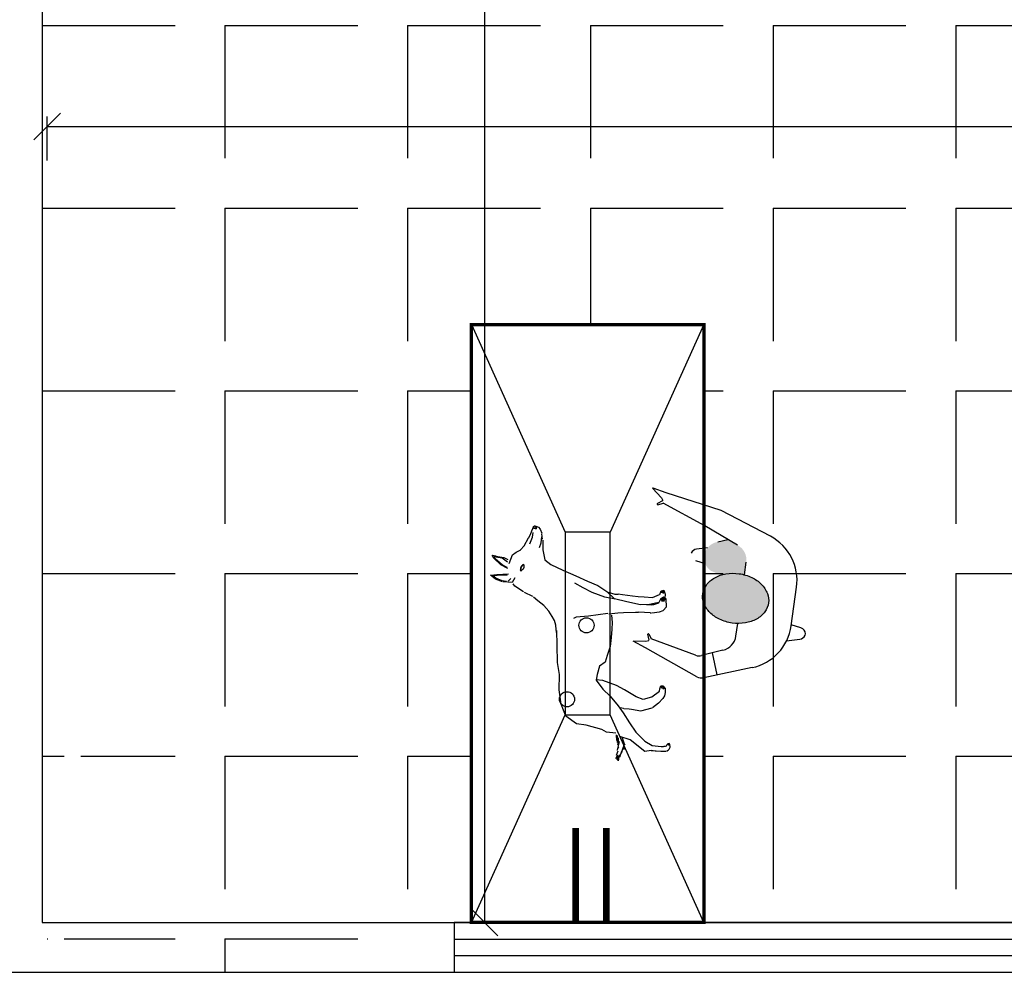
# Model space of a CAD drawing. Extents: x 1306 to 3282, y -24 to 530.
# Drawn here: x 1507 to 1509, y 23 to 26 of the extents above; entities that cross this region are included whole.
import ezdxf

# ---------------------------------------------------------------- set-up
doc = ezdxf.new("R2010")
doc.units = 0
doc.header["$MEASUREMENT"] = 0
doc.linetypes.add('CONTINU', pattern=[0])
doc.linetypes.add('HIDDEN', pattern=[0.375, 0.25, -0.125])
doc.layers.get('0').update_dxf_attribs({"linetype": 'CONTINUOUS'})
doc.layers.get('Defpoints').update_dxf_attribs({"linetype": 'CONTINUOUS'})
for name, color, linetype in [('0C', 1, 'CONTINUOUS'), ('0E', 5, 'CONTINUOUS'), ('0LAYOUT', 3, 'CONTINUOUS'), ('1LAYOUT', 3, 'CONTINUOUS'), ('cabelo', 44, 'CONTINUOUS'), ('calça', 116, 'CONTINUOUS'), ('EQUIP', 7, 'CONTINUOUS')]:
    doc.layers.add(name, color=color, linetype=linetype)
doc.dimstyles.new('Copy of STANDARD', dxfattribs={"dimtxt": 0.12, "dimasz": 0.08, "dimexe": 0.03, "dimexo": 0.1, "dimgap": 0.09, "dimtad": 0, "dimzin": 0, "dimdsep": 46, "dimtxsty": 'Standard', "dimblk": 'OBLIQUE', "dimcen": 0.09, "dimadec": 0, "dimazin": 0, "dimtfac": 1, "dimtofl": 0, "dimtmove": 0, "dimatfit": 3, "dimldrblk": 'OBLIQUE', "dimfxl": 1, "dimtolj": 1, "dimtzin": 0, "dimarcsym": 0})

# ---------------------------------------------------------------- blocks, each defined once
blk = doc.blocks.new('JB')
at = {"elevation": 1.1}
for points in [[(-0.15, 0), (0, 0), (0, 1), (-0.15, 1), (-0.15, 0)], [(-0.1, 0), (-0.1, 1)], [(-0.05, 1), (-0.05, 0)]]:
    blk.add_lwpolyline(points, dxfattribs=at)
at = {"invisible_edges": 15}
for points in [[(-0.15, 1.01, 1.09), (0, 1.01, 1.09), (0, 1.01, 2.11), (-0.15, 1.01, 2.11)], [(-0.15, -0.01, 1.09), (0, -0.01, 1.09), (0, -0.01, 2.11), (-0.15, -0.01, 2.11)]]:
    blk.add_3dface(points, dxfattribs=at)
blk = doc.blocks.new('_Oblique')
at = {"color": 0, "linetype": 'ByBlock', "lineweight": -2}
blk.add_line((-0.5, -0.5), (0.5, 0.5), dxfattribs=at)
blk = doc.blocks.new('*D797')
at = {"color": 0, "lineweight": -2, "ltscale": 5}
for p, q in [((1506.5878, 25.6325), (1506.5878, 25.7649)), ((1513.5878, 25.6325), (1513.5878, 25.7649)), ((1506.5878, 25.7349), (1509.8378, 25.7349)), ((1513.5878, 25.7349), (1510.3378, 25.7349))]:
    blk.add_line(p, q, dxfattribs=at)
at = {"layer": 'Defpoints', "color": 0, "ltscale": 5}
for p in [(1513.5878, 25.7349), (1506.5878, 25.5325), (1513.5878, 25.5325)]:
    blk.add_point(p, dxfattribs=at)
at = {"color": 0, "lineweight": -2, "ltscale": 5, "xscale": 0.08, "yscale": 0.08, "zscale": 0.08, "rotation": 180}
blk.add_blockref('_Oblique', (1506.5878, 25.7349), dxfattribs=at)
at = {"color": 0, "lineweight": -2, "ltscale": 5, "xscale": 0.08, "yscale": 0.08, "zscale": 0.08}
blk.add_blockref('_Oblique', (1513.5878, 25.7349), dxfattribs=at)
at = {"color": 0, "ltscale": 5, "insert": (1510.0878, 25.7349), "char_height": 0.12, "attachment_point": 5}
blk.add_mtext('\\A1;7.00', dxfattribs=at)
blk = doc.blocks.new('*D798')
at = {"color": 0, "lineweight": -2, "ltscale": 5}
for p, q in [((1507.9537, 29.339), (1507.8752, 29.339)), ((1507.9052, 29.339), (1507.9052, 26.589)), ((1507.9052, 23.339), (1507.9052, 26.089)), ((1507.9537, 23.339), (1507.8752, 23.339))]:
    blk.add_line(p, q, dxfattribs=at)
at = {"layer": 'Defpoints', "color": 0, "ltscale": 5}
for p in [(1508.0537, 29.339), (1507.9052, 23.339), (1508.0537, 23.339)]:
    blk.add_point(p, dxfattribs=at)
at = {"color": 0, "lineweight": -2, "ltscale": 5, "xscale": 0.08, "yscale": 0.08, "zscale": 0.08}
for p, rotation in [((1507.9052, 29.339), 90), ((1507.9052, 23.339), 270)]:
    blk.add_blockref('_Oblique', p, dxfattribs=dict(at, rotation=rotation))
at = {"color": 0, "ltscale": 5, "insert": (1507.9052, 26.339), "char_height": 0.12, "attachment_point": 5, "rotation": 90}
blk.add_mtext('\\A1;6.00', dxfattribs=at)

msp = doc.modelspace()

# ---------------------------------------------------------------- hatches: boundary and pattern name
at = {"ltscale": 5}
h = msp.add_hatch(dxfattribs=at)
h.set_pattern_fill('ANGLE,_O', color=251, scale=2)
h.set_pattern_definition([(0, (1506.5729, 29.33897), (0, -0.55), [0.4, -0.15]), (270, (1506.5729, 29.33897), (-0.55, -3e-17), [0.4, -0.15])])
h.paths.add_polyline_path([(1510.6162, 27.539), (1510.6162, 29.339), (1511.8703, 29.339), (1511.8703, 27.539), (1512.5703, 27.539), (1512.5703, 29.339), (1513.5729, 29.339), (1513.5729, 28.1262), (1513.4792, 28.1262, 0.414214), (1513.4292, 28.0762), (1513.4292, 28.0528), (1513.4199, 28.0528, 0.414214), (1513.3949, 28.0278), (1513.3949, 27.4251, 0.414214), (1513.4199, 27.4001), (1513.4294, 27.4001, 0.389001), (1513.4792, 27.3544), (1513.5172, 27.3544), (1513.5172, 24.6479), (1513.4792, 24.6479, 0.414214), (1513.4292, 24.5979), (1513.4292, 23.9262, 0.414214), (1513.4792, 23.8762), (1513.5729, 23.8762), (1513.5729, 23.339), (1512.377, 23.339), (1512.377, 25.139), (1511.677, 25.139), (1511.677, 23.339), (1510.4229, 23.339), (1510.4229, 25.139), (1509.7229, 25.139), (1509.7229, 23.339), (1508.5652, 23.339), (1508.5652, 25.139), (1507.8652, 25.139), (1507.8652, 23.339), (1507.5396, 23.339, 0.414214), (1506.6896, 24.189), (1506.6396, 24.189), (1506.6396, 23.339), (1506.5729, 23.339), (1506.5729, 26.539), (1507.2229, 26.539), (1507.2229, 28.039), (1506.5729, 28.039), (1506.5729, 29.339), (1508.0585, 29.339), (1508.0585, 27.539), (1508.7585, 27.539), (1508.7585, 29.339), (1509.9162, 29.339), (1509.9162, 27.539)])
h.paths.add_polyline_path([(1507.5396, 23.339), (1506.6896, 23.339), (1506.6896, 24.189, -0.414214)], flags=17)
h.paths.add_polyline_path([(1509.8978, 27.033), (1510.2778, 27.033), (1510.2778, 26.853), (1509.8978, 26.853)], flags=24)
h.paths.add_polyline_path([(1507.9952, 26.529), (1507.9952, 26.149), (1507.8152, 26.149), (1507.8152, 26.529)], flags=24)
h.paths.add_polyline_path([(1509.8472, 25.6199), (1511.2672, 25.6199), (1511.2672, 25.4399), (1509.8472, 25.4399)], flags=24)
h.paths.add_polyline_path([(1508.5978, 26.4989), (1511.1761, 26.4989), (1511.1761, 26.1149), (1508.5978, 26.1149)], flags=24)
h.paths.add_polyline_path([(1509.4901, 26.0546), (1510.1255, 26.0546), (1510.1255, 25.7666), (1509.4901, 25.7666)], flags=24)
edge = h.paths.add_edge_path(flags=17)
edge.add_line((1506.6396, 23.339), (1506.6896, 23.339))
edge = h.paths.add_edge_path(flags=16)
edge.add_line((1506.5896, 23.189), (1506.5896, 23.339))
edge.add_line((1506.5896, 23.339), (1506.6396, 23.339))
edge.add_line((1506.6396, 23.339), (1506.6396, 23.289))
edge.add_line((1506.6396, 23.289), (1506.6896, 23.289))
edge.add_line((1506.6896, 23.289), (1506.6896, 23.189))
edge = h.paths.add_edge_path(flags=0)
edge.add_line((1506.6896, 23.189), (1506.5896, 23.189))
h.paths.add_polyline_path([(1507.5883, 23.339), (1506.5883, 23.339), (1506.5883, 23.189), (1507.5883, 23.189)])
edge = h.paths.add_edge_path()
edge.add_line((1507.5896, 23.189), (1507.5896, 23.339))
edge.add_line((1507.5896, 23.339), (1507.5396, 23.339))
edge.add_line((1507.5396, 23.339), (1507.5396, 23.289))
edge.add_line((1507.5396, 23.289), (1507.4896, 23.289))
edge.add_line((1507.4896, 23.289), (1507.4896, 23.189))
edge = h.paths.add_edge_path(flags=17)
edge.add_line((1507.5896, 23.189), (1507.4896, 23.189))
h.paths.add_polyline_path([(1507.0472, 23.4445), (1507.0472, 23.6845), (1507.2272, 23.6845), (1507.2272, 23.4445)], flags=24)
edge = h.paths.add_edge_path(flags=0)
edge.add_line((1507.058, 23.4319), (1507.058, 23.7009))
h.paths.add_polyline_path([(1506.8904, 23.4083), (1506.8904, 23.7283), (1507.0704, 23.7283), (1507.0704, 23.4083)], flags=24)
h.paths.add_polyline_path([(1506.9859, 23.3053), (1506.9859, 23.3886), (1507.1359, 23.3886), (1507.1359, 23.3053)], flags=9)
h.paths.add_polyline_path([(1506.9831, 23.1969), (1506.9831, 23.3369), (1507.1631, 23.3369), (1507.1631, 23.1969)], flags=24)
edge = h.paths.add_edge_path(flags=16)
edge.add_line((1507.0727, 23.367), (1507.0727, 23.4118))
edge = h.paths.add_edge_path(flags=16)
edge.add_line((1507.0407, 23.367), (1507.0407, 23.4118))
at = {"layer": 'cabelo'}
msp.add_hatch(color=40, dxfattribs=at).paths.add_polyline_path([(1508.7564, 24.329, -0.126822), (1508.7596, 24.3007, -0.126822), (1508.7488, 24.2745, -0.10607), (1508.7233, 24.2523, -0.085783), (1508.6901, 24.2408, -0.075445), (1508.6502, 24.2403, -0.075445), (1508.612, 24.2517, -0.085783), (1508.5832, 24.2719, -0.10607), (1508.5647, 24.3002, -0.126822), (1508.5615, 24.3284, -0.126822), (1508.5724, 24.3547, -0.10607), (1508.5979, 24.3769, -0.085783), (1508.6311, 24.3884, -0.075445), (1508.6709, 24.3889, -0.075445), (1508.7092, 24.3775, -0.085783), (1508.7379, 24.3573, -0.10607)])
at = {"layer": 'calça'}
msp.add_hatch(color=251, dxfattribs=at).paths.add_polyline_path([(1508.6926, 24.4236), (1508.6873, 24.3855, 0.031395), (1508.6709, 24.3889, 0.075445), (1508.6311, 24.3884, 0.03575), (1508.6167, 24.385), (1508.586, 24.3977, -0.672614), (1508.6066, 24.4845), (1508.6374, 24.4917), (1508.6663, 24.4748, -0.316574)])

# ---------------------------------------------------------------- linework, layer by layer
at = {"ltscale": 5}
for p, q in [((1506.5729, 29.339, -5.01), (1506.5729, 23.339, -5.01)), ((1506.5729, 23.339, -5.01), (1513.5729, 23.339, -5.01)), ((1484.9729, 23.189, -5.01), (1513.7229, 23.189, -5.01))]:
    msp.add_line(p, q, dxfattribs=at)
for p, q in [((1508.0438, 24.5104, -5.01), (1508.0487, 24.5227, -5.01)), ((1508.0488, 24.5224, -5.01), (1508.0535, 24.5334, -5.01)), ((1508.0492, 24.4991, -5.01), (1508.0512, 24.5129, -5.01)), ((1508.0504, 24.5272, -5.01), (1508.0603, 24.5243, -5.01)), ((1508.0513, 24.5309, -5.01), (1508.0577, 24.5286, -5.01)), ((1508.0545, 24.5335, -5.01), (1508.0588, 24.5324, -5.01)), ((1508.0583, 24.5284, -5.01), (1508.0587, 24.5318, -5.01)), ((1508.0591, 24.5324, -5.01), (1508.067, 24.5288, -5.01)), ((1508.0607, 24.5241, -5.01), (1508.0613, 24.5303, -5.01)), ((1508.067, 24.5288, -5.01), (1508.0719, 24.5233, -5.01)), ((1508.0719, 24.5233, -5.01), (1508.0768, 24.511, -5.01)), ((1508.0239, 24.4731, -5.01), (1508.0372, 24.4966, -5.01)), ((1508.0377, 24.4964, -5.01), (1508.0438, 24.5104, -5.01)), ((1508.0413, 24.4793, -5.01), (1508.0492, 24.4991, -5.01)), ((1508.0751, 24.4823, -5.01), (1508.0774, 24.4998, -5.01)), ((1508.0794, 24.4925, -5.01), (1508.0773, 24.5094, -5.01)), ((1508.0797, 24.4903, -5.01), (1508.0806, 24.4612, -5.01)), ((1507.9893, 24.4456, -5.01), (1508.0004, 24.4539, -5.01)), ((1508.0004, 24.4539, -5.01), (1508.0141, 24.4612, -5.01)), ((1508.0132, 24.4608, -5.01), (1508.0239, 24.4731, -5.01)), ((1508.0706, 24.4681, -5.01), (1508.0751, 24.4823, -5.01)), ((1508.0806, 24.4612, -5.01), (1508.086, 24.4308, -5.01)), ((1507.9324, 24.4368, -5.01), (1507.9278, 24.4444, -5.01)), ((1507.9278, 24.4444, -5.01), (1507.94, 24.4424, -5.01)), ((1507.9538, 24.4153, -5.01), (1507.9317, 24.4364, -5.01)), ((1507.937, 24.4337, -5.01), (1507.9339, 24.4409, -5.01)), ((1507.9339, 24.4409, -5.01), (1507.9452, 24.4383, -5.01)), ((1507.9574, 24.4158, -5.01), (1507.937, 24.4337, -5.01)), ((1507.9386, 24.4416, -5.01), (1507.9628, 24.4381, -5.01)), ((1507.9452, 24.4383, -5.01), (1507.9579, 24.4363, -5.01)), ((1507.9579, 24.4363, -5.01), (1507.9743, 24.425, -5.01)), ((1507.9628, 24.4381, -5.01), (1507.9745, 24.4317, -5.01)), ((1507.9793, 24.42, -5.01), (1507.9893, 24.4456, -5.01)), ((1508.086, 24.4308, -5.01), (1508.1038, 24.4165, -5.01)), ((1507.9746, 24.4045, -5.01), (1507.9538, 24.4153, -5.01)), ((1507.9728, 24.4076, -5.01), (1507.9574, 24.4158, -5.01)), ((1508.0117, 24.4017, -5.01), (1508.015, 24.4042, -5.01)), ((1508.0123, 24.3987, -5.01), (1508.0136, 24.4008, -5.01)), ((1508.0124, 24.4051, -5.01), (1508.0159, 24.4067, -5.01)), ((1508.0136, 24.4083, -5.01), (1508.0172, 24.4095, -5.01)), ((1508.0138, 24.4029, -5.01), (1508.0144, 24.4072, -5.01)), ((1508.014, 24.399, -5.01), (1508.0138, 24.4029, -5.01)), ((1508.0139, 24.3969, -5.01), (1508.014, 24.3992, -5.01)), ((1508.0158, 24.3985, -5.01), (1508.0139, 24.3969, -5.01)), ((1508.0144, 24.4072, -5.01), (1508.0164, 24.412, -5.01)), ((1508.0148, 24.411, -5.01), (1508.0181, 24.4119, -5.01)), ((1508.0157, 24.414, -5.01), (1508.0196, 24.414, -5.01)), ((1508.0205, 24.4021, -5.01), (1508.0158, 24.3985, -5.01)), ((1508.0164, 24.412, -5.01), (1508.02, 24.4156, -5.01)), ((1508.0179, 24.4156, -5.01), (1508.0207, 24.4159, -5.01)), ((1508.02, 24.4156, -5.01), (1508.0225, 24.4175, -5.01)), ((1508.0226, 24.4077, -5.01), (1508.0205, 24.4021, -5.01)), ((1508.0225, 24.4175, -5.01), (1508.023, 24.4134, -5.01)), ((1508.023, 24.4134, -5.01), (1508.0226, 24.4077, -5.01)), ((1508.1038, 24.4165, -5.01), (1508.1402, 24.4, -5.01)), ((1508.1402, 24.4, -5.01), (1508.1794, 24.3824, -5.01)), ((1507.9227, 24.3841, -5.01), (1507.9416, 24.3862, -5.01)), ((1507.938, 24.3724, -5.01), (1507.9227, 24.3841, -5.01)), ((1507.9288, 24.3826, -5.01), (1507.9498, 24.3852, -5.01)), ((1507.9385, 24.3754, -5.01), (1507.9288, 24.3826, -5.01)), ((1507.959, 24.3642, -5.01), (1507.938, 24.3724, -5.01)), ((1507.9574, 24.3678, -5.01), (1507.9385, 24.3754, -5.01)), ((1507.9416, 24.3862, -5.01), (1507.9769, 24.3882, -5.01)), ((1507.9498, 24.3852, -5.01), (1507.9733, 24.3841, -5.01)), ((1507.9712, 24.3657, -5.01), (1507.9574, 24.3678, -5.01)), ((1507.9758, 24.3668, -5.01), (1507.9835, 24.3744, -5.01)), ((1507.9962, 24.3768, -5.01), (1507.9877, 24.3624, -5.01)), ((1508.1794, 24.3824, -5.01), (1508.2149, 24.3669, -5.01)), ((1508.2149, 24.3669, -5.01), (1508.2459, 24.3536, -5.01)), ((1507.9877, 24.3624, -5.01), (1507.9607, 24.3642, -5.01)), ((1507.9958, 24.3516, -5.01), (1507.9907, 24.3585, -5.01)), ((1508.0216, 24.3345, -5.01), (1507.9958, 24.3516, -5.01)), ((1508.1751, 24.3611, -5.01), (1508.2005, 24.3473, -5.01)), ((1508.2005, 24.3473, -5.01), (1508.2277, 24.3333, -5.01)), ((1508.2459, 24.3536, -5.01), (1508.2728, 24.3349, -5.01)), ((1508.2728, 24.3349, -5.01), (1508.2966, 24.3127, -5.01)), ((1508.432, 24.3267, -5.01), (1508.4368, 24.337, -5.01)), ((1508.4368, 24.337, -5.01), (1508.4447, 24.3394, -5.01)), ((1508.4378, 24.3347, -5.01), (1508.4392, 24.3369, -5.01)), ((1508.4392, 24.3369, -5.01), (1508.4424, 24.3377, -5.01)), ((1508.4392, 24.3343, -5.01), (1508.4412, 24.3364, -5.01)), ((1508.4412, 24.3364, -5.01), (1508.4449, 24.3375, -5.01)), ((1508.4415, 24.3342, -5.01), (1508.4434, 24.3362, -5.01)), ((1508.4424, 24.3377, -5.01), (1508.4451, 24.3377, -5.01)), ((1508.4434, 24.3362, -5.01), (1508.4455, 24.3361, -5.01)), ((1508.4447, 24.3394, -5.01), (1508.4487, 24.3275, -5.01)), ((1508.4449, 24.3375, -5.01), (1508.4456, 24.3367, -5.01)), ((1508.05, 24.3201, -5.01), (1508.0253, 24.3328, -5.01)), ((1508.0648, 24.3077, -5.01), (1508.0524, 24.318, -5.01)), ((1508.0828, 24.2931, -5.01), (1508.0648, 24.3077, -5.01)), ((1508.2277, 24.3333, -5.01), (1508.2661, 24.3195, -5.01)), ((1508.2661, 24.3195, -5.01), (1508.3004, 24.3134, -5.01)), ((1508.2766, 24.333, -5.01), (1508.2966, 24.3275, -5.01)), ((1508.2966, 24.3275, -5.01), (1508.3069, 24.3275, -5.01)), ((1508.3004, 24.3134, -5.01), (1508.329, 24.3059, -5.01)), ((1508.307, 24.328, -5.01), (1508.32, 24.3262, -5.01)), ((1508.32, 24.3262, -5.01), (1508.3497, 24.3223, -5.01)), ((1508.329, 24.3059, -5.01), (1508.3687, 24.2976, -5.01)), ((1508.3497, 24.3223, -5.01), (1508.3674, 24.3202, -5.01)), ((1508.3674, 24.3202, -5.01), (1508.3852, 24.319, -5.01)), ((1508.3852, 24.319, -5.01), (1508.4104, 24.3173, -5.01)), ((1508.4104, 24.3173, -5.01), (1508.4316, 24.3262, -5.01)), ((1508.4344, 24.3123, -5.01), (1508.428, 24.3004, -5.01)), ((1508.4431, 24.3179, -5.01), (1508.4344, 24.3123, -5.01)), ((1508.4365, 24.3081, -5.01), (1508.4395, 24.313, -5.01)), ((1508.4388, 24.3317, -5.01), (1508.4392, 24.3343, -5.01)), ((1508.4395, 24.313, -5.01), (1508.4441, 24.3162, -5.01)), ((1508.4395, 24.3056, -5.01), (1508.4407, 24.3118, -5.01)), ((1508.4407, 24.3118, -5.01), (1508.4455, 24.3157, -5.01)), ((1508.4413, 24.3311, -5.01), (1508.4415, 24.3342, -5.01)), ((1508.4421, 24.3056, -5.01), (1508.4437, 24.3107, -5.01)), ((1508.4511, 24.3123, -5.01), (1508.4431, 24.3179, -5.01)), ((1508.4437, 24.3107, -5.01), (1508.4474, 24.3141, -5.01)), ((1508.4438, 24.3325, -5.01), (1508.4451, 24.3341, -5.01)), ((1508.4438, 24.3297, -5.01), (1508.4438, 24.3325, -5.01)), ((1508.4451, 24.3341, -5.01), (1508.4466, 24.3333, -5.01)), ((1508.4455, 24.3054, -5.01), (1508.4467, 24.3107, -5.01)), ((1508.4467, 24.3107, -5.01), (1508.449, 24.3132, -5.01)), ((1508.4487, 24.3275, -5.01), (1508.4471, 24.3155, -5.01)), ((1508.4527, 24.2893, -5.01), (1508.4511, 24.3123, -5.01)), ((1508.0987, 24.2759, -5.01), (1508.0828, 24.2931, -5.01)), ((1508.1086, 24.2601, -5.01), (1508.0987, 24.2759, -5.01)), ((1508.3687, 24.2976, -5.01), (1508.3921, 24.2961, -5.01)), ((1508.3754, 24.2964, -5.01), (1508.4017, 24.2972, -5.01)), ((1508.3921, 24.2961, -5.01), (1508.4061, 24.2951, -5.01)), ((1508.4017, 24.2972, -5.01), (1508.4192, 24.3012, -5.01)), ((1508.4137, 24.2956, -5.01), (1508.4041, 24.2948, -5.01)), ((1508.428, 24.3004, -5.01), (1508.4137, 24.2956, -5.01)), ((1508.4192, 24.3012, -5.01), (1508.4304, 24.3028, -5.01)), ((1508.4312, 24.2741, -5.01), (1508.4423, 24.2781, -5.01)), ((1508.4423, 24.2781, -5.01), (1508.4527, 24.2893, -5.01)), ((1508.1154, 24.2476, -5.01), (1508.1086, 24.2601, -5.01)), ((1508.1193, 24.2343, -5.01), (1508.1154, 24.2476, -5.01)), ((1508.1804, 24.2577, -5.01), (1508.1727, 24.2544, -5.01)), ((1508.2172, 24.2608, -5.01), (1508.1804, 24.2577, -5.01)), ((1508.2759, 24.2691, -5.01), (1508.2172, 24.2608, -5.01)), ((1508.279, 24.2678, -5.01), (1508.3061, 24.271, -5.01)), ((1508.2868, 24.2637, -5.01), (1508.2891, 24.242, -5.01)), ((1508.3061, 24.271, -5.01), (1508.3228, 24.2725, -5.01)), ((1508.3228, 24.2725, -5.01), (1508.3587, 24.2733, -5.01)), ((1508.3592, 24.2732, -5.01), (1508.3686, 24.2732, -5.01)), ((1508.4035, 24.2709, -5.01), (1508.369, 24.2732, -5.01)), ((1508.403, 24.2711, -5.01), (1508.4066, 24.2711, -5.01)), ((1508.4081, 24.271, -5.01), (1508.4312, 24.2741, -5.01)), ((1508.1206, 24.2206, -5.01), (1508.1193, 24.2343, -5.01)), ((1508.1223, 24.2082, -5.01), (1508.1206, 24.2206, -5.01)), ((1508.1233, 24.1734, -5.01), (1508.1225, 24.2184, -5.01)), ((1508.2877, 24.2215, -5.01), (1508.2861, 24.1972, -5.01)), ((1508.2891, 24.242, -5.01), (1508.2877, 24.2215, -5.01)), ((1508.2861, 24.1972, -5.01), (1508.2824, 24.1702, -5.01)), ((1508.1245, 24.1217, -5.01), (1508.1233, 24.1734, -5.01)), ((1508.2824, 24.1702, -5.01), (1508.274, 24.1427, -5.01)), ((1508.274, 24.1427, -5.01), (1508.268, 24.1225, -5.01)), ((1508.1305, 24.0857, -5.01), (1508.1245, 24.1217, -5.01)), ((1508.2512, 24.1104, -5.01), (1508.244, 24.0856, -5.01)), ((1508.268, 24.1225, -5.01), (1508.2512, 24.1104, -5.01)), ((1508.1293, 24.0389, -5.01), (1508.1305, 24.0857, -5.01)), ((1508.2606, 24.0676, -5.01), (1508.2401, 24.0699, -5.01)), ((1508.244, 24.0856, -5.01), (1508.2409, 24.068, -5.01)), ((1508.2409, 24.068, -5.01), (1508.2607, 24.0414, -5.01)), ((1508.1358, 23.9963, -5.01), (1508.1293, 24.0389, -5.01)), ((1508.3018, 24.0527, -5.01), (1508.2606, 24.0676, -5.01)), ((1508.2607, 24.0414, -5.01), (1508.2827, 24.0202, -5.01)), ((1508.3262, 24.0398, -5.01), (1508.3018, 24.0527, -5.01)), ((1508.3613, 24.0178, -5.01), (1508.3262, 24.0398, -5.01)), ((1508.4319, 24.0356, -5.01), (1508.4323, 24.0424, -5.01)), ((1508.4323, 24.0424, -5.01), (1508.4354, 24.0515, -5.01)), ((1508.4354, 24.0515, -5.01), (1508.4414, 24.0511, -5.01)), ((1508.4366, 24.0456, -5.01), (1508.4382, 24.0487, -5.01)), ((1508.4382, 24.0487, -5.01), (1508.4426, 24.0491, -5.01)), ((1508.4398, 24.0432, -5.01), (1508.4402, 24.0464, -5.01)), ((1508.4402, 24.0464, -5.01), (1508.4434, 24.0468, -5.01)), ((1508.4414, 24.0511, -5.01), (1508.4482, 24.0432, -5.01)), ((1508.443, 24.0412, -5.01), (1508.4446, 24.0448, -5.01)), ((1508.4446, 24.0448, -5.01), (1508.447, 24.0444, -5.01)), ((1508.4482, 24.0432, -5.01), (1508.4482, 24.0317, -5.01)), ((1508.2827, 24.0202, -5.01), (1508.3071, 23.9914, -5.01)), ((1508.3824, 24.0098, -5.01), (1508.3613, 24.0178, -5.01)), ((1508.4072, 24.0175, -5.01), (1508.3824, 24.0098, -5.01)), ((1508.4084, 24.0178, -5.01), (1508.4319, 24.0348, -5.01)), ((1508.441, 24.0134, -5.01), (1508.4287, 23.9995, -5.01)), ((1508.4466, 24.0214, -5.01), (1508.441, 24.0134, -5.01)), ((1508.4482, 24.0317, -5.01), (1508.4466, 24.0214, -5.01)), ((1508.1493, 23.9597, -5.01), (1508.1358, 23.9963, -5.01)), ((1508.3071, 23.9914, -5.01), (1508.3225, 23.9698, -5.01)), ((1508.3228, 23.9831, -5.01), (1508.3125, 23.9849, -5.01)), ((1508.3243, 23.9828, -5.01), (1508.3402, 23.9817, -5.01)), ((1508.3402, 23.9817, -5.01), (1508.3476, 23.9812, -5.01)), ((1508.3476, 23.9812, -5.01), (1508.3754, 23.9756, -5.01)), ((1508.3754, 23.9756, -5.01), (1508.4098, 23.9855, -5.01)), ((1508.4287, 23.9995, -5.01), (1508.4104, 23.9852, -5.01)), ((1508.1816, 23.937, -5.01), (1508.1493, 23.9597, -5.01)), ((1508.3225, 23.9698, -5.01), (1508.3411, 23.9395, -5.01)), ((1508.2104, 23.9332, -5.01), (1508.1816, 23.937, -5.01)), ((1508.2582, 23.9197, -5.01), (1508.2104, 23.9332, -5.01)), ((1508.3411, 23.9395, -5.01), (1508.3599, 23.912, -5.01)), ((1508.2718, 23.9122, -5.01), (1508.2582, 23.9197, -5.01)), ((1508.2997, 23.9085, -5.01), (1508.2718, 23.9122, -5.01)), ((1508.3007, 23.9043, -5.01), (1508.3019, 23.8871, -5.01)), ((1508.3043, 23.9014, -5.01), (1508.3037, 23.8806, -5.01)), ((1508.3073, 23.8948, -5.01), (1508.3061, 23.8734, -5.01)), ((1508.3433, 23.8887, -5.01), (1508.3122, 23.8992, -5.01)), ((1508.3269, 23.8728, -5.01), (1508.3186, 23.8966, -5.01)), ((1508.3599, 23.912, -5.01), (1508.3871, 23.8848, -5.01)), ((1508.3103, 23.8841, -5.01), (1508.3043, 23.8574, -5.01)), ((1508.3043, 23.8574, -5.01), (1508.3085, 23.8675, -5.01)), ((1508.3061, 23.8734, -5.01), (1508.3103, 23.8841, -5.01)), ((1508.3174, 23.8497, -5.01), (1508.3228, 23.8675, -5.01)), ((1508.3228, 23.8675, -5.01), (1508.3245, 23.8598, -5.01)), ((1508.3245, 23.8598, -5.01), (1508.3239, 23.8782, -5.01)), ((1508.3239, 23.8782, -5.01), (1508.3269, 23.8728, -5.01)), ((1508.387, 23.8539, -5.01), (1508.3433, 23.8887, -5.01)), ((1508.3871, 23.8848, -5.01), (1508.4097, 23.8721, -5.01)), ((1508.4097, 23.8721, -5.01), (1508.4367, 23.8684, -5.01)), ((1508.4373, 23.8685, -5.01), (1508.4436, 23.8685, -5.01)), ((1508.448, 23.8685, -5.01), (1508.4443, 23.8684, -5.01)), ((1508.4515, 23.8699, -5.01), (1508.448, 23.8685, -5.01)), ((1508.4536, 23.874, -5.01), (1508.4515, 23.8699, -5.01)), ((1508.456, 23.877, -5.01), (1508.4536, 23.874, -5.01)), ((1508.4557, 23.8736, -5.01), (1508.4566, 23.875, -5.01)), ((1508.4605, 23.8776, -5.01), (1508.4562, 23.8771, -5.01)), ((1508.4566, 23.875, -5.01), (1508.4594, 23.8762, -5.01)), ((1508.4576, 23.8573, -5.01), (1508.4606, 23.861, -5.01)), ((1508.458, 23.8729, -5.01), (1508.4599, 23.8745, -5.01)), ((1508.4594, 23.8762, -5.01), (1508.462, 23.8759, -5.01)), ((1508.4599, 23.8745, -5.01), (1508.4618, 23.8752, -5.01)), ((1508.4601, 23.8717, -5.01), (1508.4618, 23.8736, -5.01)), ((1508.463, 23.8752, -5.01), (1508.4605, 23.8776, -5.01)), ((1508.4606, 23.861, -5.01), (1508.4632, 23.8664, -5.01)), ((1508.4618, 23.8736, -5.01), (1508.4632, 23.8734, -5.01)), ((1508.4632, 23.8664, -5.01), (1508.4632, 23.8711, -5.01)), ((1508.3001, 23.8324, -5.01), (1508.3055, 23.8437, -5.01)), ((1508.3019, 23.8425, -5.01), (1508.3073, 23.8556, -5.01)), ((1508.3037, 23.8289, -5.01), (1508.3067, 23.8407, -5.01)), ((1508.3073, 23.8259, -5.01), (1508.3114, 23.8437, -5.01)), ((1508.3103, 23.8425, -5.01), (1508.3073, 23.8259, -5.01)), ((1508.3114, 23.8437, -5.01), (1508.312, 23.8378, -5.01)), ((1508.312, 23.8378, -5.01), (1508.318, 23.855, -5.01)), ((1508.318, 23.855, -5.01), (1508.3174, 23.8497, -5.01)), ((1508.4059, 23.8564, -5.01), (1508.387, 23.8539, -5.01)), ((1508.4066, 23.8562, -5.01), (1508.4122, 23.8566, -5.01)), ((1508.4122, 23.8566, -5.01), (1508.4187, 23.8559, -5.01)), ((1508.4187, 23.8559, -5.01), (1508.4212, 23.8555, -5.01)), ((1508.4215, 23.8556, -5.01), (1508.4352, 23.855, -5.01)), ((1508.4364, 23.8543, -5.01), (1508.4503, 23.8548, -5.01)), ((1508.452, 23.8548, -5.01), (1508.4576, 23.8573, -5.01))]:
    msp.add_line(p, q)
at = {"layer": '0C', "color": 252, "linetype": 'CONTINU'}
for p, q in [((1507.8652, 25.139, -5.01), (1508.1474, 24.5142, -5.01)), ((1508.5652, 25.139, -5.01), (1508.283, 24.5142, -5.01)), ((1507.8652, 23.339, -5.01), (1508.1474, 23.9638, -5.01)), ((1508.5652, 23.339, -5.01), (1508.283, 23.9638, -5.01))]:
    msp.add_line(p, q, dxfattribs=at)
at = {"layer": '0C', "color": 252, "linetype": 'CONTINU', "elevation": -5.01}
msp.add_lwpolyline([(1508.283, 23.9638), (1508.283, 24.5142), (1508.1474, 24.5142), (1508.1474, 23.9638)], close=True, dxfattribs=at)
at = {"layer": '0C', "color": 252, "linetype": 'CONTINU'}
for centre in [(1508.2115, 24.2335, -5.01), (1508.1529, 24.0109, -5.01)]:
    msp.add_circle(centre, 0.0228, dxfattribs=at)
at = {"layer": '0LAYOUT', "color": 250, "linetype": 'HIDDEN', "ltscale": 0.1, "const_width": 0.02, "elevation": -5.01}
msp.add_lwpolyline([(1508.1788, 23.6237), (1508.1788, 23.339)], dxfattribs=at)
at = {"layer": '0LAYOUT', "color": 6, "linetype": 'HIDDEN', "ltscale": 0.1, "const_width": 0.02, "elevation": -5.01}
msp.add_lwpolyline([(1508.271, 23.6237), (1508.271, 23.339)], dxfattribs=at)
at = {"layer": '1LAYOUT', "ltscale": 0.5, "const_width": 0.01, "elevation": -5.01}
msp.add_lwpolyline([(1508.5652, 23.339), (1507.8652, 23.339), (1507.8652, 25.139), (1508.5652, 25.139), (1508.5652, 23.339)], dxfattribs=at)
at = {"layer": 'EQUIP'}
for p, q in [((1508.4111, 24.6463, -5.01), (1508.4108, 24.646, -5.01)), ((1508.4108, 24.646, -5.01), (1508.4372, 24.6175, -5.01)), ((1508.4511, 24.6321, -5.01), (1508.4122, 24.6467, -5.01)), ((1508.6173, 24.5792, -5.01), (1508.4511, 24.6321, -5.01)), ((1508.4408, 24.6082, -5.01), (1508.4252, 24.5999, -5.01)), ((1508.4372, 24.6175, -5.01), (1508.4413, 24.6095, -5.01)), ((1508.4248, 24.5986, -5.01), (1508.4255, 24.5972, -5.01)), ((1508.4267, 24.5966, -5.01), (1508.4425, 24.6013, -5.01)), ((1508.4275, 24.6011, -5.01), (1508.4275, 24.6011, -5.01)), ((1508.5676, 24.5327, -5.01), (1508.4425, 24.6013, -5.01)), ((1508.7652, 24.5016, -5.01), (1508.6173, 24.5792, -5.01)), ((1508.6663, 24.4748, -5.01), (1508.5676, 24.5327, -5.01)), ((1508.6066, 24.4845, -5.01), (1508.6374, 24.4917, -5.01)), ((1508.5764, 24.467, -5.01), (1508.5429, 24.4629, -5.01)), ((1508.5396, 24.429, -5.01), (1508.5689, 24.4201, -5.01)), ((1508.6873, 24.3855, -5.01), (1508.6926, 24.4236, -5.01)), ((1508.8278, 24.2321, -5.01), (1508.844, 24.348, -5.01)), ((1508.6615, 24.201, -5.01), (1508.6668, 24.239, -5.01)), ((1508.8571, 24.2258, -5.01), (1508.8282, 24.2346, -5.01)), ((1508.3517, 24.187, -5.01), (1508.3905, 24.1858, -5.01)), ((1508.3905, 24.1858, -5.01), (1508.3992, 24.188, -5.01)), ((1508.3999, 24.1892, -5.01), (1508.3959, 24.2064, -5.01)), ((1508.3965, 24.2039, -5.01), (1508.3965, 24.2039, -5.01)), ((1508.3966, 24.2076, -5.01), (1508.3981, 24.208, -5.01)), ((1508.3993, 24.2075, -5.01), (1508.4062, 24.1925, -5.01)), ((1508.5401, 24.1433, -5.01), (1508.4062, 24.1925, -5.01)), ((1508.814, 24.187, -5.01), (1508.8538, 24.1919, -5.01)), ((1508.8697, 24.2039, -5.01), (1508.8713, 24.2076, -5.01)), ((1508.8713, 24.2076, -5.01), (1508.8713, 24.2082, -5.01)), ((1508.3888, 24.1657, -5.01), (1508.3521, 24.1855, -5.01)), ((1508.5437, 24.0789, -5.01), (1508.3888, 24.1657, -5.01)), ((1508.6222, 24.159, -5.01), (1508.558, 24.1424, -5.01)), ((1508.5901, 24.1507, -5.01), (1508.604, 24.084, -5.01)), ((1508.7099, 24.1061, -5.01), (1508.5645, 24.0758, -5.01))]:
    msp.add_line(p, q, dxfattribs=at)
at = {"layer": 'EQUIP', "elevation": -5.01}
msp.add_lwpolyline([(1508.6709, 24.3889, -0.075445), (1508.7092, 24.3775, -0.085783), (1508.7379, 24.3573, -0.10607), (1508.7564, 24.329, -0.126822), (1508.7596, 24.3007, -0.126822), (1508.7488, 24.2745, -0.10607), (1508.7233, 24.2523, -0.085783), (1508.6901, 24.2408, -0.075445), (1508.6502, 24.2403, -0.075445), (1508.612, 24.2517, -0.085783), (1508.5832, 24.2719, -0.10607), (1508.5647, 24.3002, -0.126822), (1508.5615, 24.3284, -0.126822), (1508.5724, 24.3547, -0.10607), (1508.5979, 24.3769, -0.085783), (1508.6311, 24.3884, -0.075445)], format="xyb", close=True, dxfattribs=at)
at = {"layer": 'EQUIP'}
for centre, radius, start, end in [((1508.4119, 24.6458, -5.01), 0.001, 69.4158, 146.6728), ((1508.4257, 24.5991, -5.01), 0.001, 117.9175, 204.5697), ((1508.4264, 24.5976, -5.01), 0.001, 204.5697, 286.3573), ((1508.6955, 24.3688, -5.01), 0.15, 352.0421, 62.3078), ((1508.5454, 24.4431, -5.01), 0.02, 96.9767, 156.7972), ((1508.6793, 24.2529, -5.01), 0.15, 281.7764, 352.0421), ((1508.8513, 24.2067, -5.01), 0.02, 4.4138, 73.1657), ((1508.3969, 24.2066, -5.01), 0.001, 106.5013, 193.1535), ((1508.3984, 24.2071, -5.01), 0.001, 24.7137, 106.5013), ((1508.612, 24.2079, -5.01), 0.05, 281.7764, 352.0421), ((1508.8513, 24.2117, -5.01), 0.02, 276.9767, 336.7972), ((1508.5505, 24.1715, -5.01), 0.03, 249.8232, 284.4666), ((1508.5584, 24.1051, -5.01), 0.03, 240.7661, 281.7764)]:
    msp.add_arc(centre, radius, start, end, dxfattribs=at)

# ---------------------------------------------------------------- block references
at = {"layer": '0E', "ltscale": 5, "yscale": 2, "rotation": 270}
msp.add_blockref('JB', (1507.813, 23.189, -7.11), dxfattribs=at)

# ---------------------------------------------------------------- dimensions: what is measured, and where the dimension line sits
at = {"color": 1, "ltscale": 5}
dim = msp.add_linear_dim(base=(1507.9052, 23.339, -5.01), p1=(1508.0537, 29.339, -5.01), p2=(1508.0537, 23.339, -5.01), angle=270, dimstyle='Copy of STANDARD', dxfattribs=at)
dim.commit()
dim.dimension.update_dxf_attribs({"geometry": '*D798', "text_midpoint": (1507.9052, 26.339, -5.01)})
dim = msp.add_linear_dim(base=(1513.5878, 25.7349), p1=(1506.5878, 25.5325), p2=(1513.5878, 25.5325), dimstyle='Copy of STANDARD', dxfattribs=at)
dim.commit()
dim.dimension.update_dxf_attribs({"geometry": '*D797', "text_midpoint": (1510.0878, 25.7349)})

doc.saveas('drawing.dxf')
